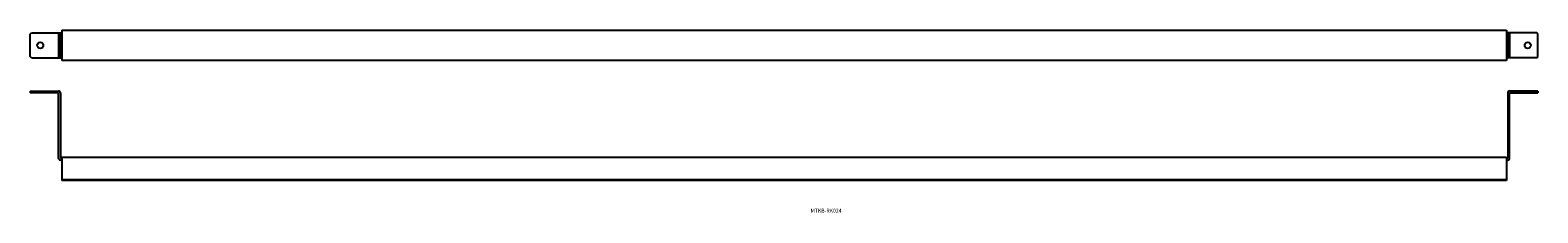
# Model space of a CAD drawing. Extents: x 318 to 1566, y -1597 to -1446.
import ezdxf
from ezdxf.enums import TextEntityAlignment as Align

# ---------------------------------------------------------------- set-up
doc = ezdxf.new("R2010")
doc.units = 0
doc.layers.get('0').update_dxf_attribs({"linetype": 'CONTINUOUS'})
doc.styles.add('MDRAFSTD', font='TXT', dxfattribs={"bigfont": 'BIGFONT'})

msp = doc.modelspace()

# ---------------------------------------------------------------- linework, layer by layer
at = {"color": 7, "linetype": 'CONTINUOUS'}
for p, q in [((344.5, -1445.9), (344.5, -1470.9)), ((344.5, -1445.9), (1539.5, -1445.9)), ((1539.5, -1445.9), (1539.5, -1470.9)), ((318.4, -1449.2), (319.4, -1448.2)), ((318.4, -1467.7), (318.4, -1449.2)), ((319.4, -1448.2), (344.5, -1448.2)), ((341.8, -1448.2), (341.8, -1468.7)), ((343.4, -1468.7), (343.4, -1448.2)), ((1564.6, -1448.2), (1539.5, -1448.2)), ((1540.6, -1468.7), (1540.6, -1448.2)), ((1542.2, -1448.2), (1542.2, -1468.7)), ((1565.6, -1449.2), (1564.6, -1448.2)), ((1565.6, -1467.7), (1565.6, -1449.2)), ((319.4, -1468.7), (318.4, -1467.7)), ((319.4, -1468.7), (344.5, -1468.7)), ((1539.5, -1470.9), (344.5, -1470.9)), ((1564.6, -1468.7), (1539.5, -1468.7)), ((1564.6, -1468.7), (1565.6, -1467.7)), ((318.4, -1496.1), (341.8, -1496.1)), ((318.4, -1496.1), (318.4, -1497.7)), ((319.4, -1497.7), (319.4, -1496.1)), ((1565.6, -1496.1), (1542.2, -1496.1)), ((1564.6, -1497.7), (1564.6, -1496.1)), ((1565.6, -1496.1), (1565.6, -1497.7)), ((341.8, -1497.7), (318.4, -1497.7)), ((341.8, -1551.5), (341.8, -1497.7)), ((343.4, -1497.7), (343.4, -1551.5)), ((1540.6, -1497.7), (1540.6, -1551.5)), ((1542.2, -1551.5), (1542.2, -1497.7)), ((1542.2, -1497.7), (1565.6, -1497.7)), ((343.4, -1551.5), (344.5, -1551.5)), ((344.5, -1553.1), (343.4, -1553.1)), ((1539.5, -1551), (344.5, -1551)), ((344.5, -1551), (344.5, -1570)), ((1539.5, -1551), (1539.5, -1570)), ((1540.6, -1551.5), (1539.5, -1551.5)), ((1539.5, -1553.1), (1540.6, -1553.1)), ((344.5, -1569), (1539.5, -1569)), ((1539.5, -1570), (344.5, -1570))]:
    msp.add_line(p, q, dxfattribs=at)
for centre in [(326.8, -1458.4), (1557.2, -1458.4)]:
    msp.add_circle(centre, 2.5, dxfattribs=at)
for centre, start, end in [((341.8, -1497.7), 0, 90), ((1542.2, -1497.7), 90, 180), ((343.4, -1551.5), 180, 270), ((1540.6, -1551.5), 270, 0)]:
    msp.add_arc(centre, 1.6, start, end, dxfattribs=at)

# ---------------------------------------------------------------- texts
at = {"color": 7, "linetype": 'CONTINUOUS', "style": 'MDRAFSTD', "width": 1.172795}
msp.add_text('MTKB-RK024', height=3.34, dxfattribs=at).set_placement((964, -1596.5), (989.6, -1596.5), align=Align.FIT)

doc.saveas('drawing.dxf')
